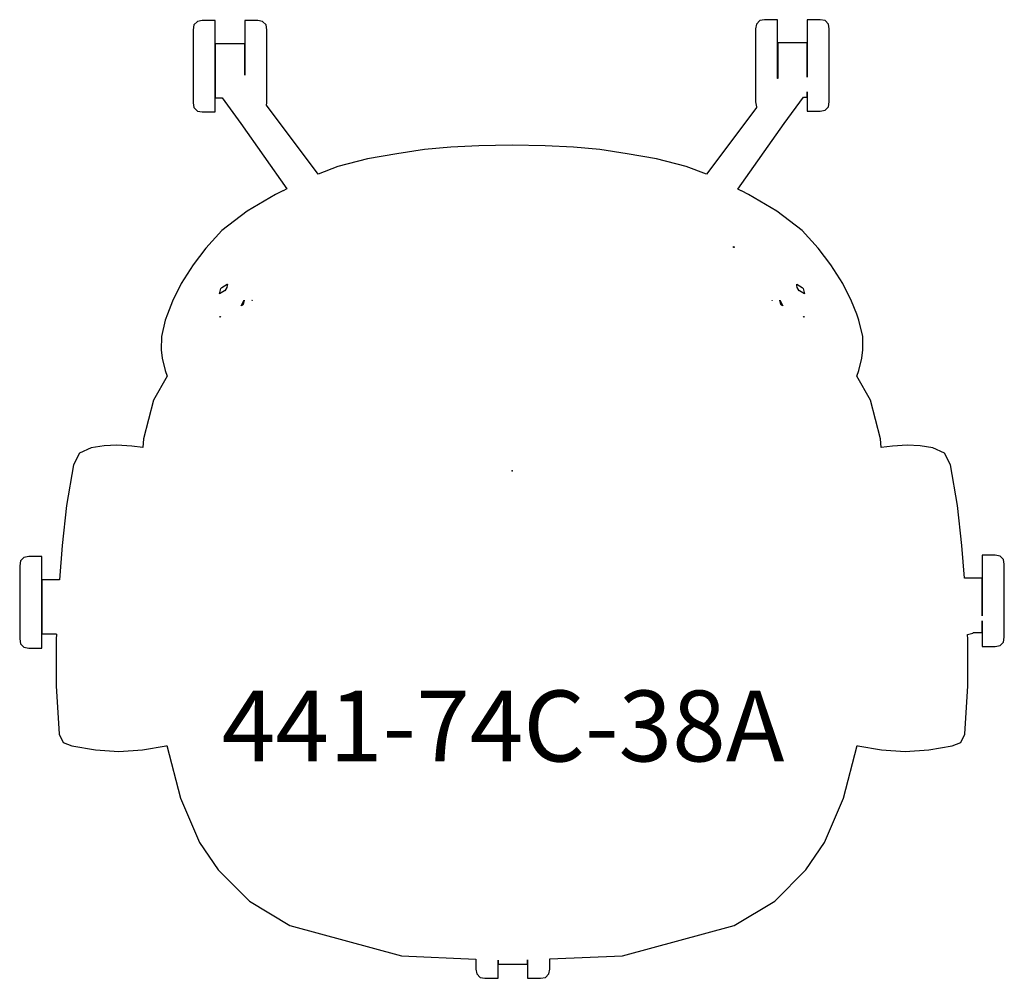
# Model space of a CAD drawing. Units: inches. Extents: x -13.9 to 13.9, y -14.3 to 12.7.
import ezdxf

# ---------------------------------------------------------------- set-up
doc = ezdxf.new("R2010")
doc.units = ezdxf.units.IN
doc.header["$MEASUREMENT"] = 0
for name, color, linetype, true_color in [('AFUCH-P', 2, 'Continuous', 0xffff00), ('AFUCH-P-NODE', 2, 'Continuous', 0xffff00), ('AFUCH-P-TN', 2, 'Continuous', 0xffff00)]:
    doc.layers.add(name, color=color, linetype=linetype, true_color=true_color)
doc.styles.add('Arial Regular', font='txt')

msp = doc.modelspace()

# ---------------------------------------------------------------- linework, layer by layer
at = {"layer": 'AFUCH-P'}
for points in [[(-12.874, -4.754), (-12.874, -4.762), (-12.874, -4.764), (-12.874, -6.067), (-12.786, -7.432), (-12.676, -7.668), (-12.434, -7.764), (-11.767, -7.875), (-11.101, -7.923), (-10.434, -7.875), (-9.767, -7.764), (-9.75, -7.757), (-9.364, -9.242), (-8.826, -10.49), (-8.297, -11.266), (-7.419, -12.152), (-6.276, -12.835), (-3.121, -13.689), (-1.023, -13.784), (-1.023, -13.8), (-1.023, -13.98), (-1.023, -14.068), (-0.998, -14.205), (-0.902, -14.301), (-0.766, -14.327), (-0.396, -14.327), (-0.396, -14.217), (-0.396, -13.991), (-0.396, -13.812), (-0.395, -13.812), (-0.395, -13.923), (-0.395, -13.931), (0.436, -13.931), (0.436, -13.923), (0.436, -13.81), (0.436, -13.81), (0.436, -13.991), (0.436, -14.217), (0.436, -14.327), (0.806, -14.327), (0.942, -14.301), (1.038, -14.205), (1.063, -14.068), (1.063, -13.98), (1.063, -13.8), (1.063, -13.782), (3.121, -13.689), (6.276, -12.835), (7.419, -12.152), (8.297, -11.266), (8.826, -10.49), (9.364, -9.242), (9.75, -7.757), (9.767, -7.764), (10.434, -7.875), (11.101, -7.923), (11.767, -7.875), (12.434, -7.764), (12.676, -7.668), (12.786, -7.432), (12.874, -6.067), (12.874, -4.764), (12.874, -4.762), (12.874, -4.754), (12.874, -4.753), (12.868, -4.619), (13.011, -4.581), (13.034, -4.565), (13.276, -4.565), (13.276, -4.557), (13.276, -4.24), (13.276, -4.239), (13.276, -4.306), (13.276, -4.625), (13.276, -4.851), (13.276, -4.961), (13.646, -4.961), (13.782, -4.936), (13.878, -4.839), (13.903, -4.702), (13.903, -4.614), (13.903, -4.434), (13.903, -4.179), (13.903, -3.874), (13.903, -3.55), (13.903, -3.237), (13.903, -2.967), (13.903, -2.766), (13.903, -2.654), (13.903, -2.641), (13.878, -2.504), (13.782, -2.408), (13.646, -2.382), (13.276, -2.382), (13.276, -2.398), (13.276, -2.539), (13.276, -2.791), (13.276, -3.128), (13.276, -3.519), (13.276, -3.925), (13.276, -4.099), (13.276, -4.097), (13.276, -3.807), (13.276, -3.034), (12.78, -3.034), (12.708, -2.111), (12.58, -0.98), (12.385, 0.168), (12.217, 0.496), (11.882, 0.65), (11.523, 0.699), (11.164, 0.722), (10.742, 0.697), (10.424, 0.658), (10.41, 0.896), (10.123, 1.995), (9.736, 2.672), (9.796, 2.832), (9.878, 3.178), (9.911, 3.417), (9.904, 3.786), (9.792, 4.249), (9.735, 4.424), (9.591, 4.786), (9.347, 5.286), (9.008, 5.813), (8.648, 6.286), (8.193, 6.777), (7.479, 7.325), (6.678, 7.797), (6.477, 7.896), (6.467, 7.902), (6.38, 7.947), (7.686, 9.802), (8.229, 10.549), (8.334, 10.549), (8.334, 10.556), (8.334, 10.692), (8.334, 10.693), (8.334, 10.488), (8.334, 10.262), (8.334, 10.152), (8.704, 10.152), (8.84, 10.178), (8.936, 10.275), (8.961, 10.411), (8.961, 10.499), (8.961, 10.679), (8.961, 10.934), (8.961, 11.239), (8.961, 11.563), (8.961, 11.876), (8.961, 12.146), (8.961, 12.347), (8.961, 12.46), (8.961, 12.472), (8.936, 12.609), (8.84, 12.706), (8.704, 12.731), (8.334, 12.731), (8.334, 12.715), (8.334, 12.574), (8.334, 12.323), (8.334, 11.985), (8.334, 11.594), (8.334, 11.188), (8.334, 11.111), (8.334, 11.113), (8.334, 11.307), (8.334, 12.079), (7.503, 12.079), (7.503, 11.842), (7.503, 11.334), (7.503, 11.069), (7.502, 11.067), (7.502, 11.188), (7.502, 11.594), (7.502, 11.985), (7.502, 12.323), (7.502, 12.574), (7.502, 12.715), (7.502, 12.731), (7.132, 12.731), (6.996, 12.706), (6.9, 12.609), (6.875, 12.472), (6.875, 12.46), (6.875, 12.347), (6.875, 12.146), (6.875, 11.876), (6.875, 11.563), (6.875, 11.239), (6.875, 10.934), (6.875, 10.679), (6.875, 10.499), (6.875, 10.411), (6.9, 10.275), (6.914, 10.26), (5.495, 8.367), (4.921, 8.586), (4.083, 8.803), (3.25, 8.947), (2.476, 9.067), (1.733, 9.136), (0.938, 9.174), (0, 9.191), (-0.938, 9.174), (-1.733, 9.136), (-2.476, 9.067), (-3.25, 8.947), (-4.083, 8.803), (-4.921, 8.586), (-5.475, 8.374), (-6.934, 10.321), (-6.922, 10.386), (-6.922, 10.474), (-6.922, 10.654), (-6.922, 10.909), (-6.922, 11.213), (-6.922, 11.538), (-6.922, 11.85), (-6.922, 12.121), (-6.922, 12.322), (-6.922, 12.434), (-6.922, 12.447), (-6.947, 12.583), (-7.043, 12.68), (-7.179, 12.706), (-7.549, 12.706), (-7.549, 12.69), (-7.549, 12.549), (-7.549, 12.297), (-7.549, 11.959), (-7.549, 11.568), (-7.549, 11.168), (-7.549, 11.169), (-7.549, 11.281), (-7.549, 12.053), (-8.38, 12.053), (-8.38, 11.817), (-8.38, 11.308), (-8.38, 10.531), (-8.38, 10.523), (-8.185, 10.523), (-7.66, 9.802), (-6.361, 7.956), (-6.467, 7.902), (-6.477, 7.896), (-6.678, 7.797), (-7.479, 7.325), (-8.193, 6.777), (-8.648, 6.286), (-9.008, 5.813), (-9.347, 5.286), (-9.591, 4.786), (-9.735, 4.424), (-9.792, 4.249), (-9.904, 3.786), (-9.911, 3.417), (-9.878, 3.178), (-9.796, 2.832), (-9.736, 2.672), (-10.123, 1.995), (-10.41, 0.896), (-10.424, 0.658), (-10.742, 0.697), (-11.164, 0.722), (-11.523, 0.699), (-11.882, 0.65), (-12.217, 0.496), (-12.385, 0.168), (-12.58, -0.98), (-12.708, -2.111), (-12.784, -3.077), (-13.277, -3.077), (-13.277, -3.314), (-13.277, -3.822), (-13.277, -4.6), (-13.277, -4.608), (-12.886, -4.608), (-12.867, -4.613), (-12.874, -4.753)], [(-8.381, 10.127), (-8.381, 10.237), (-8.381, 10.463), (-8.381, 10.781), (-8.381, 11.163), (-8.381, 11.568), (-8.381, 11.959), (-8.381, 12.297), (-8.381, 12.549), (-8.381, 12.69), (-8.381, 12.706), (-8.751, 12.706), (-8.887, 12.68), (-8.983, 12.583), (-9.008, 12.447), (-9.008, 12.434), (-9.008, 12.322), (-9.008, 12.121), (-9.008, 11.85), (-9.008, 11.538), (-9.008, 11.213), (-9.008, 10.909), (-9.008, 10.654), (-9.008, 10.474), (-9.008, 10.386), (-8.983, 10.249), (-8.887, 10.152), (-8.751, 10.127)], [(6.267, 6.3), (6.259, 6.304), (6.255, 6.313), (6.257, 6.326), (6.272, 6.317), (6.278, 6.298)], [(-8.225, 5.148), (-8.196, 5.17), (-8.042, 5.266), (-8.04, 5.266), (-8.047, 5.232), (-8.056, 5.168), (-8.113, 5.08), (-8.116, 5.075), (-8.259, 4.99)], [(8.056, 5.168), (8.047, 5.232), (8.04, 5.266), (8.042, 5.266), (8.196, 5.17), (8.225, 5.148), (8.259, 4.99), (8.116, 5.075), (8.113, 5.08)], [(-7.564, 4.813), (-7.592, 4.692), (-7.599, 4.683), (-7.612, 4.674), (-7.65, 4.655)], [(-7.345, 4.805), (-7.344, 4.812), (-7.343, 4.806)], [(7.345, 4.805), (7.343, 4.806), (7.344, 4.812)], [(7.65, 4.655), (7.612, 4.674), (7.599, 4.683), (7.592, 4.692), (7.564, 4.813)], [(-8.234, 4.345), (-8.254, 4.334), (-8.242, 4.36)], [(8.234, 4.345), (8.242, 4.36), (8.254, 4.334)], [(-13.278, -5.004), (-13.278, -4.894), (-13.278, -4.668), (-13.278, -4.349), (-13.278, -3.968), (-13.278, -3.562), (-13.278, -3.171), (-13.278, -2.834), (-13.278, -2.582), (-13.278, -2.441), (-13.278, -2.425), (-13.648, -2.425), (-13.784, -2.451), (-13.88, -2.547), (-13.905, -2.684), (-13.905, -2.697), (-13.905, -2.809), (-13.905, -3.01), (-13.905, -3.28), (-13.905, -3.593), (-13.905, -3.917), (-13.905, -4.222), (-13.905, -4.477), (-13.905, -4.657), (-13.905, -4.745), (-13.88, -4.882), (-13.784, -4.978), (-13.648, -5.004)]]:
    msp.add_lwpolyline(points, close=True, dxfattribs=at)
at = {"layer": 'AFUCH-P-NODE'}
msp.add_point((0, 0), dxfattribs=at)

# ---------------------------------------------------------------- texts
at = {"layer": 'AFUCH-P-TN', "insert": (-8.198, -6.205), "char_height": 2, "width": 37.06522, "attachment_point": 1, "style": 'Arial Regular'}
msp.add_mtext('441-74C-38A', dxfattribs=at)

doc.saveas('drawing.dxf')
